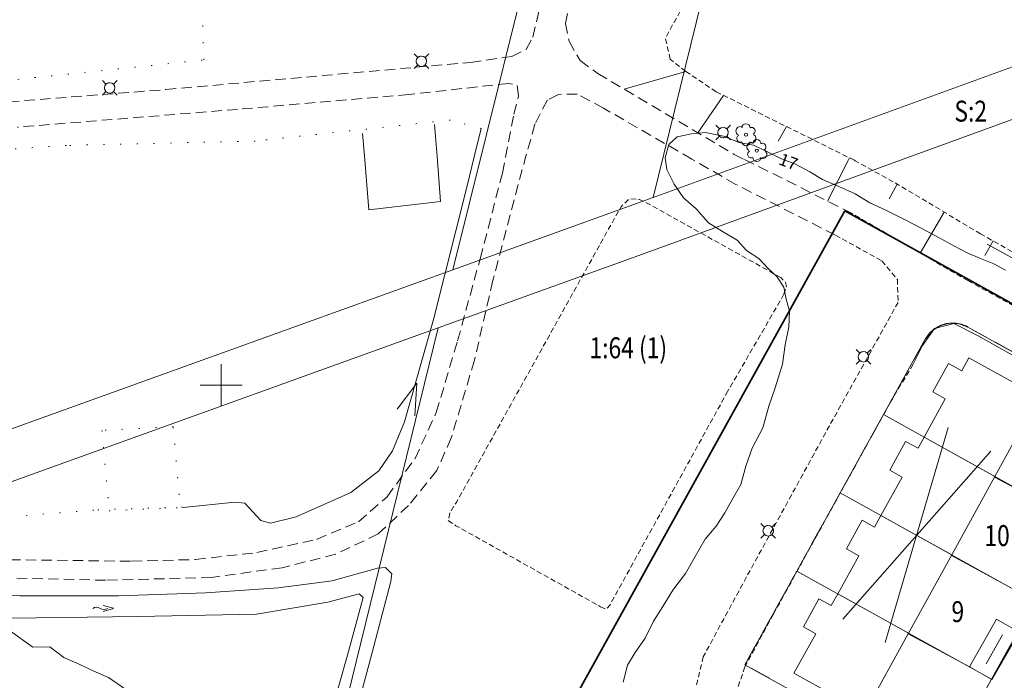
# Model space of a CAD drawing. Units: metres. Extents: x 148765 to 151392, y 6392050 to 6393351.
# Drawn here: x 148981 to 149075, y 6393172 to 6393235 of the extents above; entities that cross this region are included whole.
import ezdxf
from ezdxf.enums import TextEntityAlignment as Align

# ---------------------------------------------------------------- set-up
doc = ezdxf.new("R2010")
doc.units = ezdxf.units.M
for name, pattern in [('BORDER', [0]), ('DASHED', [0.75, 0.5, -0.25]), ('DASHEDX2', [1.5, 1, -0.5]), ('DOT', [0.25, 0, -0.25])]:
    doc.linetypes.add(name, pattern=pattern)
for name, color, linetype, lineweight in [('BL_T_KOORDINATER', 51, 'Continuous', 9), ('LM_fastighetspunkt', 51, 'BORDER', 15), ('PK_byggnad_huskryss', 54, 'Continuous', 20), ('PK_gangvag_gangcykel', 82, 'DASHEDX2', 9), ('PK_hojdkurva_1m', 135, 'BORDER', 5), ('PK_planlinje_agoslag', 82, 'DOT', 9), ('PK_planlinje_bullerplank', 82, 'Continuous', 9), ('PK_planlinje_dikeskant', 142, 'Continuous', 9), ('PK_planlinje_dikesmitt', 142, 'Continuous', 9), ('PK_planlinje_heldragen_mark', 82, 'DASHED', 9), ('PK_planlinje_kantstod', 82, 'DASHED', 9), ('PK_planlinje_slantfot', 82, 'BORDER', 9), ('PK_planlinje_slantkron', 82, 'BORDER', 9), ('PK_planlinje_staket', 82, 'FENCELINE3', 9), ('PK_punkt_belysningsstolpe', 20, 'BORDER', 9), ('PK_punkt_lovtrad', 96, 'BORDER', 9), ('PK_punkt_pilvinge_back', 142, 'BORDER', 9), ('PK_punkt_riktning_vatten', 142, 'BORDER', 9), ('TOPO_rattighet_ga_yta', 92, 'DASHED', 20), ('VY_LM_fastighetsgrans', 214, 'Continuous', 20), ('VY_LM_kvarterstraktgrans', 212, 'Continuous', 35), ('VY_PK_byggnad_enbostadshus_OV', 152, 'Continuous', 20), ('VY_PK_byggnad_uthus_forrad_OV', 152, 'Continuous', 20)]:
    doc.layers.add(name, color=color, linetype=linetype, lineweight=lineweight)
doc.styles.add('RomanS', font='romans.shx', dxfattribs={"width": 0.8, "height": 1.25})
doc.styles.get("Standard").update_dxf_attribs({"font": 'iso.shx'})
doc.linetypes.add('FENCELINE3', pattern='A,6,0.001,["//",Standard,S=-0.5,R=0,X=-0.01,Y=-0.01],0.5', length=6.501)

msp = doc.modelspace()

# ---------------------------------------------------------------- linework, layer by layer
at = {"layer": 'BL_T_KOORDINATER', "color": 252}
for p, q in [((149000, 6393198), (149000, 6393202)), ((148998, 6393200), (149002, 6393200))]:
    msp.add_line(p, q, dxfattribs=at)
at = {"layer": 'PK_byggnad_huskryss', "color": 252}
for points in [[(149069.473, 6393195.939), (149063.451, 6393175.42)], [(149073.536, 6393193.697), (149059.389, 6393177.661)], [(149074.654, 6393176.14), (149073.079, 6393173.386)]]:
    msp.add_lwpolyline(points, dxfattribs=at)
at = {"layer": 'PK_gangvag_gangcykel', "color": 252, "flags": 128}
for points, elevation in [([(149029.777, 6393233.229), (149032.591, 6393245.157)], 17.439), ([(149034.607, 6393242.844), (149032.913, 6393234.544)], 17.989), ([(149032.913, 6393234.544), (149033.248, 6393232.829)], 17.45), ([(149029.151, 6393232.053), (149029.777, 6393233.229)], 17.396), ([(149033.248, 6393232.829), (149034.293, 6393230.986)], 17.272), ([(149023.852, 6393230.82), (149027.76, 6393231.386)], 17.277), ([(149027.76, 6393231.386), (149029.151, 6393232.053)], 17.315), ([(148994.714, 6393228.22), (149023.852, 6393230.82)], 17.622), ([(149034.293, 6393230.986), (149035.986, 6393229.767)], 17.207), ([(149035.986, 6393229.767), (149049.017, 6393222.031)], 17.121), ([(149027.459, 6393228.809), (149017.944, 6393227.748)], 17.342), ([(149028.412, 6393227.618), (149028.267, 6393228.663), (149027.459, 6393228.809)], 17.304), ([(148967.742, 6393226.115), (148994.714, 6393228.22)], 18.161), ([(149017.944, 6393227.748), (149001.559, 6393226.332)], 17.509), ([(149027.97, 6393225.866), (149028.412, 6393227.618)], 17.288), ([(149032.234, 6393227.763), (149031.166, 6393227.234)], 17.148), ([(149034.023, 6393227.789), (149032.234, 6393227.763)], 17.131), ([(149036.545, 6393226.436), (149034.023, 6393227.789)], 17.029), ([(149031.166, 6393227.234), (149029.975, 6393224.928)], 17.25), ([(149001.559, 6393226.332), (148980.543, 6393224.631)], 17.568), ([(149027.175, 6393221.769), (149027.97, 6393225.866)], 17.296), ([(149044.966, 6393221.587), (149036.545, 6393226.436)], 16.713), ([(149029.975, 6393224.928), (149029.094, 6393221.75), (149028.412, 6393219.284), (149025.963, 6393209.987)], 17.352), ([(149049.017, 6393222.031), (149050.01, 6393221.535)], 16.657), ([(149026.881, 6393220.249), (149027.175, 6393221.769)], 17.299), ([(149049.163, 6393219.169), (149044.966, 6393221.587)], 16.555), ([(149050.01, 6393221.535), (149060.174, 6393216.456)], 16.638), ([(149024.74, 6393212.062), (149026.881, 6393220.249)], 17.363), ([(149058.691, 6393214.317), (149049.163, 6393219.169)], 16.56), ([(149022.588, 6393204.231), (149024.74, 6393212.062)], 17.423), ([(149025.963, 6393209.987), (149024.205, 6393202.392)], 17.455), ([(149020.551, 6393197.38), (149022.588, 6393204.231)], 17.45), ([(149024.205, 6393202.392), (149021.989, 6393194.966)], 17.439), ([(149018.529, 6393192.982), (149020.551, 6393197.38)], 17.428), ([(149021.989, 6393194.966), (149020.614, 6393191.84)], 17.503), ([(149015.849, 6393189.344), (149018.529, 6393192.982)], 17.417), ([(149020.614, 6393191.84), (149017.909, 6393188.513)], 17.482), ([(149013.122, 6393186.951), (149015.849, 6393189.344)], 17.385), ([(149017.909, 6393188.513), (149015.014, 6393185.787)], 17.493), ([(149009.117, 6393185.269), (149013.122, 6393186.951)], 17.525), ([(149003.425, 6393184.015), (149009.117, 6393185.269)], 17.611), ([(149015.014, 6393185.787), (149010.928, 6393183.842)], 17.487), ([(148978.329, 6393183.343), (148991.443, 6393183.181)], 17.967), ([(148991.443, 6393183.181), (148997.549, 6393183.347)], 17.714), ([(148997.549, 6393183.347), (149003.425, 6393184.015)], 17.595), ([(149010.928, 6393183.842), (149005.834, 6393182.564)], 17.482), ([(149005.834, 6393182.564), (148999.08, 6393181.638)], 17.476), ([(148988.963, 6393181.364), (148975.661, 6393181.684)], 17.757), ([(148999.08, 6393181.638), (148988.963, 6393181.364)], 17.579)]:
    msp.add_lwpolyline(points, dxfattribs=dict(at, elevation=elevation))
at = {"layer": 'PK_hojdkurva_1m', "color": 252}
for points, elevation in [([(149074.95, 6393210.99), (149073.81, 6393211.575), (149072.55, 6393212.085), (149071.29, 6393212.625), (149070.06, 6393213.27), (149068.65, 6393214.02), (149066.88, 6393214.98), (149065.35, 6393215.775), (149063.58, 6393216.66), (149061.99, 6393217.395), (149060.58, 6393218.28), (149059.02, 6393218.955), (149057.46, 6393219.645), (149056.23, 6393220.35), (149054.88, 6393221.085), (149053.53, 6393221.595), (149052.33, 6393222.195), (149050.86, 6393222.915), (149049.48, 6393223.17), (149047.98, 6393223.785), (149046.27, 6393224.115), (149044.95, 6393223.98), (149043.57, 6393223.71), (149042.76, 6393222.975), (149042.43, 6393221.7), (149042.58, 6393220.575), (149043.27, 6393219.195), (149044.17, 6393217.875), (149045.37, 6393216.825), (149046.57, 6393215.505), (149047.89, 6393214.68), (149049.3, 6393213.825), (149050.2, 6393212.85), (149051.37, 6393212.085), (149052.27, 6393211.125), (149053.08, 6393210.36), (149053.77, 6393209.355), (149053.98, 6393208.2), (149054.31, 6393207.06), (149054.25, 6393205.575), (149053.89, 6393203.835), (149053.62, 6393201.99), (149052.93, 6393199.755), (149052.33, 6393198), (149051.76, 6393195.915), (149050.74, 6393193.965), (149050.14, 6393192.255), (149049.66, 6393190.515), (149048.91, 6393189.225), (149048.13, 6393187.8), (149047.29, 6393186.525), (149046.24, 6393185.28), (149045.28, 6393183.645), (149044.35, 6393182.01), (149043.15, 6393180.435), (149042.19, 6393178.875), (149041.32, 6393177.465), (149040.51, 6393175.845), (149039.55, 6393174.465), (149038.83, 6393173.25), (149038.41, 6393171.645)], 17), ([(148979.88, 6393176.505), (148982.01, 6393174.99), (148983.63, 6393175.02), (148984.98, 6393174), (148986.51, 6393173.31), (148987.83, 6393172.68), (148989.24, 6393172.095), (148990.89, 6393170.94)], 18)]:
    msp.add_lwpolyline(points, dxfattribs=dict(at, elevation=elevation))
at = {"layer": 'PK_planlinje_agoslag', "color": 252, "ltscale": 6, "flags": 128}
for points, elevation in [([(148998.342, 6393231.044), (148998.019, 6393241.188)], 17.573), ([(148977.407, 6393228.863), (148998.342, 6393231.044)], 17.94), ([(149021.884, 6393225.306), (149003.246, 6393223.308)], 17.439), ([(149024.849, 6393224.502), (149021.884, 6393225.306)], 16.716), ([(148985.211, 6393222.884), (148976.056, 6393222.294)], 17.935), ([(149003.246, 6393223.308), (148985.211, 6393222.884)], 17.482), ([(148995.417, 6393196.035), (148988.615, 6393195.675)], 17.606), ([(148988.615, 6393195.675), (148989.309, 6393188)], 17.708), ([(148989.309, 6393188), (148996.095, 6393188.306), (148995.417, 6393196.035)], 17.676), ([(148967.005, 6393186.45), (148988.204, 6393188.091)], 17.994), ([(148988.204, 6393188.091), (148996.363, 6393188.345)], 17.617)]:
    msp.add_lwpolyline(points, dxfattribs=dict(at, elevation=elevation))
at = {"layer": 'PK_planlinje_bullerplank', "color": 252}
for points, elevation in [([(149079.825, 6393188.064), (149073.883, 6393191.205)], 18.409), ([(149075.634, 6393180.536), (149069.766, 6393183.741)], 18.414), ([(149071.494, 6393173.104), (149065.626, 6393176.237)], 18.425)]:
    msp.add_lwpolyline(points, dxfattribs=dict(at, elevation=elevation))
at = {"layer": 'PK_planlinje_dikeskant', "color": 252}
for points, elevation in [([(149014.948, 6393182.531), (149010.61, 6393181.308)], 17.099), ([(149015.693, 6393182.574), (149014.948, 6393182.531)], 17.083), ([(149016.296, 6393181.986), (149015.693, 6393182.574)], 17.056), ([(149016.215, 6393181.237), (149016.296, 6393181.986)], 17.056), ([(149005.457, 6393180.635), (148998.536, 6393180.156)], 17.45), ([(149010.61, 6393181.308), (149005.457, 6393180.635)], 17.299), ([(149014.263, 6393173.869), (149016.215, 6393181.237)], 16.986), ([(148980.781, 6393179.877), (148969.925, 6393180.083)], 17.671), ([(148990.209, 6393179.876), (148980.781, 6393179.877)], 17.503), ([(148998.536, 6393180.156), (148990.209, 6393179.876)], 17.417), ([(149010.194, 6393179.27), (149013.191, 6393180.078)], 17.148), ([(149013.557, 6393179.707), (149012.086, 6393174.225)], 16.959), ([(149013.191, 6393180.078), (149013.557, 6393179.707)], 16.986), ([(149003.376, 6393178.134), (149010.194, 6393179.27)], 17.282), ([(148977.471, 6393177.711), (148992.029, 6393177.914)], 17.843), ([(148992.029, 6393177.914), (149003.376, 6393178.134)], 17.509), ([(149012.086, 6393174.225), (149009.373, 6393164.69)], 17.083), ([(149010.91, 6393161.321), (149014.263, 6393173.869)], 17.013)]:
    msp.add_lwpolyline(points, dxfattribs=dict(at, elevation=elevation))
at = {"layer": 'PK_planlinje_dikesmitt', "color": 252}
for points, elevation in [([(149024.849, 6393224.502), (149024.189, 6393221.8)], 16.716), ([(149024.189, 6393221.8), (149023.512, 6393219.032)], 16.828), ([(149023.512, 6393219.032), (149020.282, 6393206.279)], 16.943), ([(149020.282, 6393206.279), (149017.532, 6393196.48)], 17.056), ([(149017.532, 6393196.48), (149016.372, 6393193.731)], 17.148), ([(149016.372, 6393193.731), (149015.079, 6393191.829)], 17.153), ([(149015.079, 6393191.829), (149012.383, 6393189.759)], 17.153), ([(149012.383, 6393189.759), (149007.166, 6393187.42)], 17.121), ([(149001.317, 6393188.811), (148996.369, 6393188.322)], 17.374), ([(149002.261, 6393188.726), (149001.317, 6393188.811)], 17.39), ([(149003.797, 6393187.087), (149002.261, 6393188.726)], 17.309), ([(149007.166, 6393187.42), (149004.729, 6393186.828)], 17.142), ([(149004.729, 6393186.828), (149003.797, 6393187.087)], 17.239)]:
    msp.add_lwpolyline(points, dxfattribs=dict(at, elevation=elevation))
at = {"layer": 'PK_planlinje_heldragen_mark', "color": 252, "flags": 128}
for points, elevation in [([(149042.9, 6393231.114), (149042.448, 6393233.125), (149045.619, 6393238.93)], 17.595), ([(149044.389, 6393229.955), (149042.9, 6393231.114)], 17.59), ([(149047.288, 6393228.014), (149044.389, 6393229.955)], 17.493), ([(149060.498, 6393221.475), (149047.288, 6393228.014)], 17.525), ([(149060.585, 6393221.426), (149060.498, 6393221.475)], 17.526), ([(149064.217, 6393219.405), (149060.585, 6393221.426)], 17.584), ([(149072.549, 6393214.455), (149064.217, 6393219.405)], 17.644), ([(149053.474, 6393210.27), (149040.711, 6393217.375), (149039.962, 6393217.71), (149039.014, 6393217.802), (149038.205, 6393217.036), (149022.506, 6393188.858), (149021.843, 6393187.786), (149021.703, 6393187.063), (149022.425, 6393186.578), (149036.25, 6393178.837)], 17.083), ([(149084.692, 6393207.544), (149072.549, 6393214.455)], 17.439), ([(149053.775, 6393208.669), (149054.007, 6393209.428), (149053.921, 6393209.811), (149053.474, 6393210.27)], 17.067), ([(149048.266, 6393199.167), (149053.775, 6393208.669)], 17.282), ([(149036.25, 6393178.837), (149036.799, 6393178.578), (149037.133, 6393178.987), (149048.266, 6393199.167)], 17.094)]:
    msp.add_lwpolyline(points, dxfattribs=dict(at, elevation=elevation))
at = {"layer": 'PK_planlinje_kantstod', "color": 252, "flags": 128}
for points, elevation in [([(149062.304, 6393215.211), (149060.174, 6393216.456)], 16.447), ([(149071.363, 6393209.955), (149062.304, 6393215.211)], 16.118), ([(149058.691, 6393214.317), (149063.122, 6393211.864)], 16.56), ([(149063.122, 6393211.864), (149064.609, 6393210.091)], 16.431), ([(149064.609, 6393210.091), (149064.68, 6393207.897)], 16.269), ([(149090.216, 6393199.636), (149071.363, 6393209.955)], 15.832), ([(149064.68, 6393207.897), (149058.119, 6393196.12)], 16.285), ([(149066.107, 6393201.985), (149063.886, 6393198.265)], 16.15), ([(149063.886, 6393198.265), (149052.759, 6393178.118)], 16.215), ([(149058.119, 6393196.12), (149050.193, 6393181.681)], 16.425), ([(149050.193, 6393181.681), (149046.059, 6393174.055)], 16.404), ([(149052.759, 6393178.118), (149050.047, 6393173.106)], 16.221), ([(149046.059, 6393174.055), (149045.427, 6393171.375)], 16.42), ([(149050.047, 6393173.106), (149049.32, 6393170.987)], 16.258)]:
    msp.add_lwpolyline(points, dxfattribs=dict(at, elevation=elevation))
at = {"layer": 'PK_planlinje_slantfot', "color": 252, "elevation": 17.59}
msp.add_lwpolyline([(149044.389, 6393229.955), (149038.509, 6393228.269)], dxfattribs=at)
at = {"layer": 'PK_planlinje_slantkron', "color": 252}
for points, elevation in [([(149048.01, 6393227.657), (149045.559, 6393224.084)], 17.509), ([(149054.025, 6393224.679), (149053.206, 6393223.305)], 17.509), ([(149059.902, 6393221.433), (149057.928, 6393217.579)], 17.447), ([(149060.04, 6393221.702), (149059.902, 6393221.433)], 17.509), ([(149064.593, 6393219.181), (149063.825, 6393217.778)], 17.509), ([(149069.065, 6393216.525), (149066.782, 6393212.613)], 17.614), ([(149073.756, 6393213.768), (149072.95, 6393212.386)], 17.614)]:
    msp.add_lwpolyline(points, dxfattribs=dict(at, elevation=elevation))
at = {"layer": 'PK_planlinje_staket', "color": 252, "flags": 128}
for points, elevation in [([(149020.375, 6393224.891), (149020.624, 6393221.837)], 17.385), ([(149013.689, 6393221.908), (149013.514, 6393224.025)], 17.394), ([(149014.116, 6393216.747), (149013.689, 6393221.908)], 17.39), ([(149020.624, 6393221.837), (149020.973, 6393217.545)], 17.38), ([(149020.973, 6393217.545), (149014.116, 6393216.747)], 17.374), ([(149073.196, 6393213.452), (149086.351, 6393206.265)], 17.63), ([(149067.023, 6393203.774), (149068.161, 6393205.417)], 16.291), ([(149068.161, 6393205.417), (149069.994, 6393205.869)], 16.285), ([(149069.994, 6393205.869), (149072.328, 6393204.705)], 16.258), ([(149072.328, 6393204.705), (149080.698, 6393200.004)], 16.242), ([(149066.107, 6393201.985), (149067.023, 6393203.774)], 16.15)]:
    msp.add_lwpolyline(points, dxfattribs=dict(at, elevation=elevation))
at = {"layer": 'PK_punkt_belysningsstolpe', "color": 252}
for points, elevation in [([(149018.777, 6393231.278), (149018.431, 6393231.624)], 17.597), ([(149019.485, 6393231.278), (149019.831, 6393231.624)], 17.597), ([(149018.777, 6393230.57), (149018.431, 6393230.224)], 17.597), ([(149019.485, 6393230.57), (149019.831, 6393230.224)], 17.597), ([(148988.998, 6393228.731), (148988.652, 6393229.077)], 17.786), ([(148989.706, 6393228.731), (148990.052, 6393229.077)], 17.786), ([(148988.998, 6393228.023), (148988.652, 6393227.677)], 17.786), ([(148989.706, 6393228.023), (148990.052, 6393227.677)], 17.786), ([(149047.602, 6393224.469), (149047.256, 6393224.815)], 16.967), ([(149048.31, 6393224.469), (149048.656, 6393224.815)], 16.967), ([(149047.602, 6393223.761), (149047.256, 6393223.415)], 16.967), ([(149048.31, 6393223.761), (149048.656, 6393223.415)], 16.967), ([(149061.01, 6393203.055), (149060.664, 6393203.401)], 16.361), ([(149061.718, 6393203.055), (149062.064, 6393203.401)], 16.361), ([(149061.01, 6393202.347), (149060.664, 6393202.001)], 16.361), ([(149061.718, 6393202.347), (149062.064, 6393202.001)], 16.361), ([(149051.916, 6393186.443), (149051.57, 6393186.789)], 16.345), ([(149052.623, 6393186.443), (149052.97, 6393186.789)], 16.345), ([(149051.916, 6393185.735), (149051.57, 6393185.389)], 16.345), ([(149052.623, 6393185.735), (149052.97, 6393185.389)], 16.345)]:
    msp.add_lwpolyline(points, dxfattribs=dict(at, elevation=elevation))
for points, elevation in [([(149019.131, 6393231.424, 0.198912), (149018.778, 6393231.278)], 17.597), ([(149018.631, 6393230.924, 0.198912), (149018.778, 6393230.57)], 17.597), ([(149019.131, 6393230.424, 0.198912), (149019.485, 6393230.57)], 17.597), ([(149019.631, 6393230.924, 0.198912), (149019.485, 6393231.278)], 17.597), ([(148989.352, 6393228.877, 0.198912), (148988.999, 6393228.731)], 17.786), ([(148989.852, 6393228.377, 0.198912), (148989.706, 6393228.731)], 17.786), ([(148988.852, 6393228.377, 0.198912), (148988.999, 6393228.023)], 17.786), ([(148989.352, 6393227.877, 0.198912), (148989.706, 6393228.023)], 17.786), ([(149047.456, 6393224.115, 0.198912), (149047.602, 6393223.761)], 16.967), ([(149047.956, 6393224.615, 0.198912), (149047.602, 6393224.469)], 16.967), ([(149048.456, 6393224.115, 0.198912), (149048.309, 6393224.469)], 16.967), ([(149047.956, 6393223.615, 0.198912), (149048.309, 6393223.761)], 16.967), ([(149061.364, 6393203.201, 0.198912), (149061.011, 6393203.055)], 16.361), ([(149060.864, 6393202.701, 0.198912), (149061.011, 6393202.347)], 16.361), ([(149061.364, 6393202.201, 0.198912), (149061.718, 6393202.347)], 16.361), ([(149061.864, 6393202.701, 0.198912), (149061.718, 6393203.055)], 16.361), ([(149052.269, 6393186.589, 0.198912), (149051.916, 6393186.443)], 16.345), ([(149052.769, 6393186.089, 0.198912), (149052.623, 6393186.443)], 16.345), ([(149051.769, 6393186.089, 0.198912), (149051.916, 6393185.735)], 16.345), ([(149052.269, 6393185.589, 0.198912), (149052.623, 6393185.735)], 16.345)]:
    msp.add_lwpolyline(points, format="xyb", dxfattribs=dict(at, elevation=elevation))
for centre in [(149019.131, 6393230.924, 17.597), (148989.352, 6393228.377, 17.786), (149047.956, 6393224.115, 16.967), (149061.364, 6393202.701, 16.361), (149052.269, 6393186.089, 16.345)]:
    msp.add_circle(centre, 0.5, dxfattribs=at)
at = {"layer": 'PK_punkt_lovtrad', "color": 252, "elevation": 17.15}
for points in [[(149050.529, 6393224.565, 1), (149049.749, 6393224.565)], [(149049.809, 6393224.625, 1), (149049.388, 6393223.905)], [(149049.449, 6393223.845, 1), (149049.748, 6393223.245)], [(149050.468, 6393223.185, 1), (149050.889, 6393223.905)], [(149050.828, 6393223.965, 1), (149050.529, 6393224.565)], [(149049.749, 6393223.245, 1), (149050.529, 6393223.245)]]:
    msp.add_lwpolyline(points, format="xyb", dxfattribs=at)
at = {"layer": 'PK_punkt_lovtrad', "color": 252, "elevation": 16.875}
for points in [[(149050.429, 6393222.395, -1), (149050.849, 6393223.115, 1)], [(149050.789, 6393223.055, -1), (149051.569, 6393223.055, 1)], [(149051.569, 6393223.055, -1), (149051.869, 6393222.455, 1)], [(149050.789, 6393221.735, -1), (149050.489, 6393222.335, 1)], [(149051.929, 6393222.395, -1), (149051.509, 6393221.675, 1)], [(149051.569, 6393221.735, -1), (149050.789, 6393221.735, 1)]]:
    msp.add_lwpolyline(points, format="xyb", close=True, dxfattribs=at)
at = {"layer": 'PK_punkt_lovtrad', "color": 252}
for centre in [(149050.139, 6393223.905, 17.15), (149051.179, 6393222.395, 16.875), (149051.179, 6393222.395, 16.875)]:
    msp.add_circle(centre, 0.15, dxfattribs=at)
at = {"layer": 'PK_punkt_pilvinge_back', "color": 252, "elevation": 17.153}
msp.add_lwpolyline([(149018.498, 6393197.072), (149018.705, 6393200.197), (149016.812, 6393197.702)], dxfattribs=at)
at = {"layer": 'PK_punkt_riktning_vatten', "color": 252, "elevation": 17.363}
msp.add_lwpolyline([(148989.178, 6393178.682, -0.284314), (148988.428, 6393178.673, 0.347302), (148987.728, 6393178.664)], format="xyb", dxfattribs=at)
for points in [[(148989.728, 6393178.688), (148988.724, 6393178.966)], [(148988.732, 6393178.376), (148989.728, 6393178.679)]]:
    msp.add_lwpolyline(points, dxfattribs=at)
at = {"layer": 'TOPO_rattighet_ga_yta', "color": 252, "ltscale": 4, "flags": 128}
for points in [[(149059.599, 6393216.626), (149010.796, 6393128.664)], [(149095.446, 6393196.738), (149059.599, 6393216.626)], [(149067.378, 6393204.552), (149067.973, 6393205.221)], [(149067.973, 6393205.221), (149068.74, 6393205.688)], [(149068.74, 6393205.688), (149069.61, 6393205.905)], [(149069.61, 6393205.905), (149070.505, 6393205.857)], [(149070.505, 6393205.857), (149071.346, 6393205.545)], [(149071.346, 6393205.545), (149087.335, 6393196.671)], [(149063.29, 6393197.188), (149067.274, 6393204.377)], [(149067.274, 6393204.377), (149067.378, 6393204.552)], [(149059.143, 6393189.72), (149063.29, 6393197.188)], [(149054.986, 6393182.242), (149059.143, 6393189.72)], [(149050.034, 6393173.303), (149054.986, 6393182.242)], [(149077.747, 6393179.379), (149073.601, 6393171.911)], [(149065.487, 6393164.714), (149050.034, 6393173.303)], [(149073.601, 6393171.911), (149068.639, 6393162.972)]]:
    msp.add_lwpolyline(points, dxfattribs=at)
at = {"layer": 'VY_LM_fastighetsgrans', "color": 252}
for points in [[(149022.121, 6393211.021), (149039.8, 6393282.052)], [(149041.282, 6393217.924), (149054.158, 6393270.294)], [(149041.282, 6393217.924), (149112.379, 6393243.789)], [(149120.408, 6393241.723), (149039.915, 6393212.388)], [(149041.282, 6393217.924), (149022.121, 6393211.021)], [(149039.915, 6393212.388), (149020.744, 6393205.475)], [(149022.121, 6393211.021), (148926.666, 6393176.619)], [(149067.274, 6393204.377), (149067.297, 6393204.418), (149067.321, 6393204.459), (149067.345, 6393204.499), (149067.37, 6393204.539), (149067.396, 6393204.578), (149067.422, 6393204.617), (149067.449, 6393204.656), (149067.477, 6393204.694), (149067.505, 6393204.731), (149067.534, 6393204.769), (149067.563, 6393204.806), (149067.593, 6393204.842), (149067.623, 6393204.878), (149067.654, 6393204.913), (149067.686, 6393204.948), (149067.718, 6393204.982), (149067.75, 6393205.016), (149067.783, 6393205.05), (149067.817, 6393205.083), (149067.851, 6393205.115), (149067.886, 6393205.147), (149067.921, 6393205.178), (149067.957, 6393205.209), (149067.993, 6393205.239), (149068.029, 6393205.268), (149068.067, 6393205.297), (149068.104, 6393205.326), (149068.142, 6393205.353), (149068.18, 6393205.381), (149068.219, 6393205.407), (149068.258, 6393205.433), (149068.298, 6393205.458), (149068.338, 6393205.483), (149068.378, 6393205.507), (149068.419, 6393205.531), (149068.46, 6393205.554), (149068.502, 6393205.576), (149068.544, 6393205.597), (149068.586, 6393205.618), (149068.628, 6393205.638), (149068.671, 6393205.658), (149068.714, 6393205.677), (149068.757, 6393205.695), (149068.801, 6393205.712), (149068.845, 6393205.729), (149068.889, 6393205.745), (149068.934, 6393205.761), (149068.978, 6393205.776), (149069.023, 6393205.79), (149069.068, 6393205.803), (149069.114, 6393205.815), (149069.159, 6393205.827), (149069.205, 6393205.839), (149069.251, 6393205.849), (149069.297, 6393205.859), (149069.343, 6393205.868), (149069.389, 6393205.876), (149069.436, 6393205.884), (149069.482, 6393205.89), (149069.529, 6393205.897), (149069.576, 6393205.902), (149069.622, 6393205.907), (149069.669, 6393205.911), (149069.716, 6393205.914), (149069.763, 6393205.916), (149069.81, 6393205.918), (149069.857, 6393205.919), (149069.904, 6393205.919), (149069.951, 6393205.919), (149069.998, 6393205.917), (149070.045, 6393205.915), (149070.092, 6393205.913), (149070.139, 6393205.909), (149070.186, 6393205.905), (149070.233, 6393205.9), (149070.279, 6393205.894), (149070.326, 6393205.888), (149070.373, 6393205.881), (149070.419, 6393205.873), (149070.465, 6393205.864), (149070.511, 6393205.855), (149070.557, 6393205.845), (149070.603, 6393205.834), (149070.649, 6393205.823), (149070.694, 6393205.811), (149070.739, 6393205.798), (149070.784, 6393205.784), (149070.829, 6393205.77), (149070.874, 6393205.755), (149070.918, 6393205.739), (149070.962, 6393205.723), (149071.006, 6393205.706), (149071.05, 6393205.688), (149071.093, 6393205.669), (149071.136, 6393205.65), (149071.178, 6393205.631), (149071.221, 6393205.61), (149071.263, 6393205.589), (149071.305, 6393205.567), (149071.346, 6393205.545)], [(149020.744, 6393205.475), (148925.249, 6393171.054)], [(149020.744, 6393205.475), (148994.779, 6393099.808)], [(149071.346, 6393205.545), (149087.335, 6393196.671)], [(149063.29, 6393197.188), (149067.274, 6393204.377)], [(149059.143, 6393189.72), (149063.29, 6393197.188)], [(149063.29, 6393197.188), (149081.894, 6393186.856)], [(149054.986, 6393182.242), (149059.143, 6393189.72)], [(149059.143, 6393189.72), (149077.747, 6393179.379)], [(149050.034, 6393173.303), (149054.986, 6393182.242)], [(149054.986, 6393182.242), (149073.601, 6393171.911)], [(149077.747, 6393179.379), (149073.601, 6393171.911)], [(149065.487, 6393164.714), (149050.034, 6393173.303)], [(149073.601, 6393171.911), (149068.639, 6393162.972)]]:
    msp.add_lwpolyline(points, dxfattribs=at)
at = {"layer": 'VY_LM_kvarterstraktgrans', "color": 252}
for points in [[(149059.599, 6393216.626), (149010.796, 6393128.664)], [(149095.446, 6393196.738), (149059.599, 6393216.626)]]:
    msp.add_lwpolyline(points, dxfattribs=at)
at = {"layer": 'VY_PK_byggnad_enbostadshus_OV', "color": 252}
for points, elevation in [([(149070.75, 6393201.376), (149071.429, 6393202.607)], 22.387), ([(149071.429, 6393202.607), (149078.134, 6393198.908)], 22.425), ([(149068.002, 6393199.342), (149069.504, 6393202.064)], 22.398), ([(149069.504, 6393202.064), (149070.75, 6393201.376)], 22.387), ([(149069.186, 6393198.689), (149068.002, 6393199.342)], 22.371), ([(149067.169, 6393195.034), (149069.186, 6393198.689)], 22.354), ([(149078.134, 6393198.908), (149073.926, 6393191.281)], 21.956), ([(149066.578, 6393193.963), (149067.169, 6393195.034)], 22.349), ([(149067.169, 6393195.034), (149073.926, 6393191.281)], 22.354), ([(149063.88, 6393191.871), (149065.394, 6393194.616)], 22.43), ([(149065.394, 6393194.616), (149066.578, 6393193.963)], 22.408), ([(149065.064, 6393191.218), (149063.88, 6393191.871)], 22.338), ([(149063.042, 6393187.553), (149065.064, 6393191.218)], 22.338), ([(149073.926, 6393191.281), (149069.797, 6393183.798)], 21.933), ([(149062.429, 6393186.443), (149063.042, 6393187.553)], 22.338), ([(149063.042, 6393187.553), (149069.797, 6393183.798)], 22.338), ([(149059.735, 6393184.359), (149061.246, 6393187.096)], 22.408), ([(149061.246, 6393187.096), (149062.429, 6393186.443)], 22.408), ([(149060.919, 6393183.706), (149059.735, 6393184.359)], 22.36), ([(149058.91, 6393180.065), (149060.919, 6393183.706)], 22.356), ([(149069.797, 6393183.798), (149065.668, 6393176.314)], 21.91), ([(149055.623, 6393176.906), (149057.109, 6393179.598)], 22.414), ([(149057.109, 6393179.598), (149058.292, 6393178.945)], 22.419), ([(149058.292, 6393178.945), (149058.91, 6393180.065)], 22.355), ([(149058.91, 6393180.065), (149065.668, 6393176.314)], 22.356), ([(149056.807, 6393176.252), (149055.623, 6393176.906)], 22.355), ([(149054.728, 6393172.485), (149056.807, 6393176.252)], 22.392), ([(149065.668, 6393176.314), (149061.495, 6393168.751)], 21.887), ([(149061.495, 6393168.751), (149054.728, 6393172.485)], 21.864)]:
    msp.add_lwpolyline(points, dxfattribs=dict(at, elevation=elevation))
at = {"layer": 'VY_PK_byggnad_uthus_forrad_OV', "color": 252, "elevation": 18.425}
for points in [[(149071.494, 6393173.104), (149074.093, 6393177.649)], [(149074.093, 6393177.649), (149076.239, 6393176.422)], [(149076.239, 6393176.422), (149073.639, 6393171.877)], [(149073.639, 6393171.877), (149071.494, 6393173.104)]]:
    msp.add_lwpolyline(points, dxfattribs=at)

# ---------------------------------------------------------------- texts
at = {"layer": 'LM_fastighetspunkt', "color": 252, "style": 'RomanS', "width": 0.8}
for s, p in [('S:2', (149071.616, 6393226.159)), ('1:64 (1)', (149038.899, 6393203.561)), ('10', (149074.128, 6393185.63)), ('9', (149070.382, 6393178.368))]:
    msp.add_text(s, height=2, rotation=360, dxfattribs=at).set_placement(p, align=Align.MIDDLE_CENTER)
at = {"layer": 'PK_hojdkurva_1m', "color": 252, "style": 'RomanS'}
msp.add_text('17', height=1.1589, rotation=339.30477, dxfattribs=at).set_placement((149054.205, 6393221.34, 25.5), align=Align.MIDDLE_CENTER)

doc.saveas('drawing.dxf')
